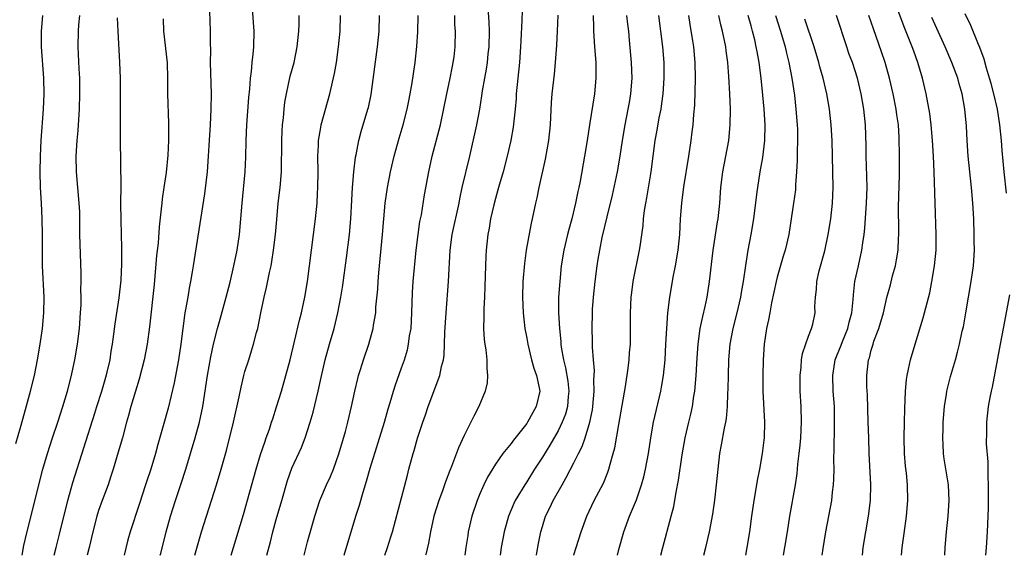
# Model space of a CAD drawing. Units: inches. Extents: x 2628000 to 2631000, y 1476000 to 1479000.
# Drawn here: x 2629368 to 2629494, y 1476000 to 1476068 of the extents above; entities that cross this region are included whole.
import ezdxf

# ---------------------------------------------------------------- set-up
doc = ezdxf.new("R2010")
doc.units = ezdxf.units.IN
doc.header["$MEASUREMENT"] = 0
doc.layers.add('LD26281476_2ft', color=190, linetype='Continuous')

msp = doc.modelspace()

# ---------------------------------------------------------------- linework, layer by layer
at = {"layer": 'LD26281476_2ft'}
for points, elevation in [([(2629480.88, 1476000), (2629480.97, 1476001), (2629481.22, 1476002.78), (2629481.51, 1476005), (2629481.67, 1476007), (2629481.62, 1476009), (2629481.49, 1476010.51), (2629481.39, 1476011.39), (2629481.27, 1476013), (2629481.22, 1476015), (2629481.25, 1476017), (2629481.29, 1476018.71), (2629481.39, 1476021), (2629481.52, 1476022.48), (2629481.6, 1476023), (2629481.78, 1476023.78), (2629482.02, 1476025), (2629482.6, 1476027), (2629483.63, 1476030.37), (2629483.81, 1476031), (2629484.47, 1476033.53), (2629484.76, 1476035), (2629485.09, 1476037), (2629485.28, 1476039), (2629485.31, 1476041), (2629485.04, 1476049), (2629484.95, 1476051), (2629484.82, 1476053), (2629484.65, 1476055), (2629484.48, 1476056.48), (2629484.04, 1476059), (2629483.57, 1476061), (2629482.95, 1476063), (2629482.43, 1476064.43), (2629482.23, 1476065), (2629481.31, 1476067.31), (2629479.93, 1476071)], 10890), ([(2629386.18, 1476000), (2629386.24, 1476000.24), (2629386.95, 1476003), (2629387.48, 1476005), (2629388.11, 1476007), (2629388.84, 1476009.16), (2629389.44, 1476011), (2629390.62, 1476015), (2629391.18, 1476017), (2629391.6, 1476019), (2629392.2, 1476023), (2629392.63, 1476025.37), (2629392.97, 1476027), (2629393.49, 1476029), (2629393.83, 1476030.17), (2629394.6, 1476033), (2629395.09, 1476034.91), (2629395.59, 1476037), (2629395.99, 1476039), (2629396.28, 1476041), (2629396.47, 1476043), (2629396.62, 1476045), (2629397.02, 1476049), (2629397.12, 1476050.88), (2629397.16, 1476053), (2629397.24, 1476055), (2629397.48, 1476058.52), (2629397.6, 1476059.6), (2629397.7, 1476061), (2629397.83, 1476061.83), (2629397.93, 1476063), (2629398.06, 1476064.06), (2629398.13, 1476065), (2629398.17, 1476067), (2629398.1, 1476068.1), (2629397.94, 1476069.94)], 10928), ([(2629414.85, 1476000), (2629415.21, 1476001), (2629415.64, 1476002.36), (2629415.83, 1476003), (2629417.74, 1476010.26), (2629417.95, 1476011), (2629418.47, 1476013), (2629418.6, 1476013.4), (2629419.02, 1476014.98), (2629419.7, 1476017), (2629420.05, 1476017.95), (2629420.4, 1476019), (2629421.9, 1476023), (2629422.12, 1476024.12), (2629422.34, 1476025), (2629422.43, 1476025.57), (2629422.49, 1476027), (2629422.53, 1476028.53), (2629422.69, 1476031), (2629422.99, 1476035), (2629423.23, 1476039), (2629423.48, 1476041), (2629424.34, 1476045), (2629424.43, 1476045.57), (2629424.74, 1476047), (2629425.73, 1476051), (2629426.62, 1476055), (2629427, 1476057), (2629427.27, 1476058.73), (2629427.35, 1476059.35), (2629427.62, 1476061), (2629427.85, 1476062.15), (2629427.97, 1476063), (2629428.08, 1476064.08), (2629428.21, 1476065), (2629428.24, 1476067), (2629428.19, 1476068.19), (2629428.06, 1476069.94)], 10916), ([(2629367.73, 1476014.27), (2629368.33, 1476016.33), (2629368.6, 1476017.4), (2629369.09, 1476019.09), (2629369.61, 1476021), (2629370.09, 1476023), (2629370.48, 1476025), (2629370.83, 1476027), (2629371.13, 1476029), (2629371.32, 1476031), (2629371.35, 1476033), (2629371.15, 1476037), (2629371.11, 1476039), (2629371.12, 1476041), (2629371.1, 1476043), (2629371, 1476045), (2629370.88, 1476047), (2629370.82, 1476049), (2629370.86, 1476051), (2629370.97, 1476053.03), (2629371.24, 1476057), (2629371.34, 1476059), (2629371.32, 1476061), (2629371.02, 1476065), (2629371.02, 1476067), (2629371.17, 1476069)], 10938), ([(2629368.53, 1476000), (2629368.75, 1476001.25), (2629369.11, 1476002.89), (2629371.19, 1476011), (2629371.75, 1476013), (2629372.05, 1476013.95), (2629372.39, 1476015), (2629373.08, 1476017), (2629373.75, 1476019), (2629374.34, 1476021), (2629374.79, 1476022.79), (2629375.27, 1476025), (2629375.62, 1476027), (2629375.86, 1476029), (2629376, 1476031), (2629376.05, 1476032.05), (2629376.06, 1476033), (2629376.04, 1476033.96), (2629376.06, 1476035), (2629376.05, 1476036.05), (2629375.92, 1476041), (2629375.88, 1476043.88), (2629375.83, 1476045), (2629375.49, 1476049), (2629375.45, 1476051), (2629375.58, 1476053), (2629375.7, 1476054.3), (2629375.75, 1476055), (2629375.87, 1476057), (2629375.92, 1476059), (2629375.9, 1476061), (2629375.82, 1476062.18), (2629375.68, 1476065), (2629375.72, 1476067), (2629375.78, 1476067.78), (2629375.9, 1476069)], 10936), ([(2629372.62, 1476000), (2629372.86, 1476001), (2629373.3, 1476002.7), (2629374.35, 1476007), (2629375, 1476009.3), (2629377.82, 1476018.18), (2629378.06, 1476019), (2629378.7, 1476021), (2629379.24, 1476022.76), (2629379.41, 1476023.41), (2629379.77, 1476025), (2629379.92, 1476026.08), (2629380.08, 1476027), (2629380.26, 1476028.26), (2629380.41, 1476029.59), (2629380.91, 1476032.91), (2629381.16, 1476035.16), (2629381.26, 1476037.26), (2629381.27, 1476039.27), (2629381.16, 1476042.84), (2629381.15, 1476045), (2629381.18, 1476047.18), (2629381.09, 1476053.09), (2629381.08, 1476055.08), (2629381.11, 1476059.11), (2629381.1, 1476061), (2629381.02, 1476063), (2629380.79, 1476067), (2629380.71, 1476068.71)], 10934), ([(2629386.56, 1476068.56), (2629386.6, 1476067), (2629387.05, 1476062.95), (2629387.1, 1476061), (2629387.1, 1476059), (2629387.24, 1476055.24), (2629387.24, 1476053), (2629387.16, 1476051.16), (2629386.94, 1476048.94), (2629386.65, 1476047), (2629386.42, 1476045.58), (2629386.36, 1476045), (2629386.3, 1476044.3), (2629386.02, 1476041.98), (2629385.89, 1476039.89), (2629385.7, 1476038.3), (2629385.39, 1476034.61), (2629384.8, 1476029.2), (2629384.51, 1476027), (2629384.12, 1476025), (2629383.47, 1476022.53), (2629383, 1476021), (2629382.42, 1476019), (2629382.13, 1476017.87), (2629381.87, 1476017), (2629381.33, 1476015), (2629380.81, 1476013.19), (2629380.15, 1476011), (2629379.88, 1476010.12), (2629379.5, 1476009), (2629378.75, 1476007), (2629378.29, 1476005.71), (2629378.07, 1476005), (2629377.54, 1476003), (2629377.08, 1476001), (2629376.83, 1476000)], 10932), ([(2629392.46, 1476069.54), (2629392.56, 1476067), (2629392.54, 1476065.46), (2629392.58, 1476064.58), (2629392.57, 1476063), (2629392.66, 1476059), (2629392.64, 1476057), (2629392.55, 1476055), (2629392.38, 1476052.38), (2629392.31, 1476051), (2629392.16, 1476049), (2629391.82, 1476046.18), (2629390.63, 1476038.63), (2629390.36, 1476037), (2629390.25, 1476036.25), (2629390.03, 1476035), (2629389.85, 1476034.15), (2629389.68, 1476033), (2629389.41, 1476031.41), (2629389.32, 1476031), (2629389.04, 1476029), (2629388.82, 1476027), (2629388.52, 1476025), (2629387.94, 1476022.06), (2629387.18, 1476018.82), (2629386.54, 1476016.54), (2629385.85, 1476014.15), (2629385.55, 1476013), (2629384.96, 1476011), (2629384.47, 1476009.53), (2629384.31, 1476009), (2629383.5, 1476006.5), (2629382.32, 1476003), (2629382.03, 1476001.97), (2629381.55, 1476000)], 10930), ([(2629390.59, 1476000), (2629391.45, 1476003), (2629392.07, 1476005), (2629392.73, 1476007), (2629393.36, 1476009), (2629393.95, 1476011), (2629394.62, 1476013.38), (2629395.54, 1476017), (2629396.27, 1476020.27), (2629396.5, 1476021.5), (2629396.87, 1476023), (2629397, 1476023.48), (2629397.47, 1476025), (2629397.85, 1476026.15), (2629398.1, 1476027), (2629398.47, 1476028.47), (2629398.62, 1476029), (2629399.03, 1476031), (2629399.46, 1476033), (2629399.76, 1476034.24), (2629400.13, 1476036.13), (2629400.33, 1476037), (2629400.44, 1476037.56), (2629400.65, 1476039), (2629400.9, 1476041), (2629401.06, 1476042.94), (2629401.25, 1476045), (2629401.5, 1476047), (2629401.66, 1476049), (2629401.69, 1476053), (2629401.75, 1476054.25), (2629401.8, 1476055), (2629401.9, 1476055.9), (2629401.99, 1476057), (2629402.1, 1476057.9), (2629402.29, 1476059), (2629402.78, 1476061.22), (2629403.28, 1476063), (2629403.68, 1476065), (2629403.87, 1476067), (2629403.9, 1476067.9), (2629403.92, 1476069)], 10926), ([(2629395.24, 1476000), (2629395.55, 1476001), (2629396.8, 1476005.2), (2629398.41, 1476011), (2629399, 1476012.9), (2629399.52, 1476014.48), (2629399.72, 1476015), (2629400.11, 1476016.11), (2629400.4, 1476017), (2629400.54, 1476017.46), (2629401.03, 1476018.97), (2629401.65, 1476021), (2629402.23, 1476023), (2629402.76, 1476025), (2629403.32, 1476027.32), (2629403.95, 1476030.05), (2629404.21, 1476031), (2629404.65, 1476033), (2629404.99, 1476035), (2629406.02, 1476043), (2629406.21, 1476045), (2629406.26, 1476046.26), (2629406.32, 1476047), (2629406.33, 1476049), (2629406.29, 1476051), (2629406.37, 1476052.37), (2629406.39, 1476053), (2629406.69, 1476054.69), (2629406.73, 1476055), (2629407.84, 1476059), (2629408.42, 1476061.58), (2629408.67, 1476063), (2629408.96, 1476065), (2629409.15, 1476067), (2629409.22, 1476069)], 10924), ([(2629399.77, 1476000), (2629400.26, 1476001.74), (2629400.57, 1476003), (2629401, 1476004.59), (2629401.69, 1476007), (2629402.45, 1476009.55), (2629403, 1476011.12), (2629404.2, 1476013.8), (2629404.67, 1476015), (2629405.32, 1476017), (2629405.69, 1476018.31), (2629406.34, 1476021), (2629406.72, 1476022.72), (2629407.24, 1476025), (2629407.78, 1476027), (2629408.38, 1476029), (2629408.87, 1476031), (2629409.24, 1476033), (2629409.48, 1476034.52), (2629409.98, 1476038.02), (2629410.35, 1476041), (2629410.51, 1476043), (2629410.63, 1476045.37), (2629410.74, 1476047), (2629410.92, 1476049), (2629411.13, 1476050.87), (2629411.2, 1476051.2), (2629411.53, 1476053), (2629411.85, 1476054.15), (2629412.71, 1476057), (2629412.77, 1476057.23), (2629413.11, 1476058.89), (2629413.94, 1476065), (2629414.13, 1476067), (2629414.19, 1476069)], 10922), ([(2629404.54, 1476000), (2629405, 1476001.73), (2629405.92, 1476005), (2629406.58, 1476007), (2629407.43, 1476009), (2629407.92, 1476010.08), (2629408.3, 1476011), (2629409, 1476012.96), (2629409.82, 1476015.82), (2629410.14, 1476017), (2629410.61, 1476019), (2629411.03, 1476021), (2629411.4, 1476022.6), (2629411.51, 1476023), (2629411.76, 1476023.76), (2629412.13, 1476025), (2629412.81, 1476027), (2629413.37, 1476029), (2629413.42, 1476029.42), (2629413.7, 1476031), (2629413.73, 1476031.73), (2629413.97, 1476034.03), (2629414.02, 1476035), (2629414.11, 1476036.11), (2629414.58, 1476041), (2629414.91, 1476045), (2629415.19, 1476047), (2629415.58, 1476049), (2629416.06, 1476051), (2629416.69, 1476053.31), (2629417.22, 1476055), (2629417.73, 1476057), (2629417.93, 1476058.07), (2629418.12, 1476059), (2629418.37, 1476060.37), (2629418.73, 1476063), (2629418.95, 1476065.05), (2629419.1, 1476066.9), (2629419.14, 1476069)], 10920), ([(2629409.65, 1476000), (2629411.15, 1476005), (2629411.61, 1476006.39), (2629412.08, 1476008.08), (2629412.54, 1476009.46), (2629413, 1476011.15), (2629414.83, 1476017), (2629415.29, 1476018.71), (2629415.55, 1476019.55), (2629415.96, 1476021), (2629416.21, 1476021.79), (2629417, 1476023.95), (2629417.36, 1476025), (2629417.74, 1476026.26), (2629417.89, 1476027), (2629418.03, 1476028.03), (2629418.21, 1476029), (2629418.33, 1476031), (2629418.4, 1476033.6), (2629418.49, 1476035), (2629418.88, 1476039), (2629419.11, 1476041), (2629419.35, 1476042.65), (2629419.53, 1476043.53), (2629419.94, 1476046.06), (2629420.47, 1476049), (2629420.93, 1476051), (2629421.98, 1476055), (2629422.78, 1476059), (2629423.23, 1476061), (2629423.5, 1476062.5), (2629423.61, 1476063), (2629423.71, 1476063.71), (2629423.84, 1476065), (2629423.88, 1476067), (2629423.82, 1476067.82), (2629423.79, 1476069)], 10918), ([(2629432.4, 1476069.6), (2629432.38, 1476068.38), (2629432.24, 1476065.76), (2629432.21, 1476065), (2629432.07, 1476063), (2629431.66, 1476059), (2629431.63, 1476058.37), (2629431.5, 1476057), (2629431.26, 1476054.74), (2629430.94, 1476053), (2629430.49, 1476051), (2629429.97, 1476049), (2629429.38, 1476047), (2629429, 1476045.61), (2629428.79, 1476044.79), (2629428.38, 1476043), (2629428.18, 1476041.82), (2629428.01, 1476041), (2629427.79, 1476039), (2629427.75, 1476038.25), (2629427.71, 1476037), (2629427.65, 1476034.35), (2629427.61, 1476033), (2629427.52, 1476031.52), (2629427.51, 1476031), (2629427.51, 1476030.49), (2629427.46, 1476029), (2629427.57, 1476027.57), (2629427.63, 1476027), (2629427.75, 1476026.25), (2629427.91, 1476025), (2629427.91, 1476023.91), (2629428, 1476023), (2629427.94, 1476022.06), (2629427.68, 1476021), (2629426.87, 1476019), (2629426.22, 1476017.78), (2629425.87, 1476017), (2629425, 1476015.32), (2629424.26, 1476013.74), (2629423.37, 1476011.37), (2629423.15, 1476010.85), (2629422.62, 1476009.38), (2629422.5, 1476009), (2629422.22, 1476008.22), (2629421.77, 1476007), (2629421.14, 1476005), (2629420.7, 1476003), (2629420.45, 1476001.55), (2629420.09, 1476000.09), (2629420.07, 1476000)], 10914), ([(2629436.97, 1476069.03), (2629436.9, 1476067), (2629436.8, 1476065.2), (2629436.64, 1476063), (2629436.5, 1476061.5), (2629436.22, 1476059), (2629436.13, 1476057.87), (2629435.98, 1476055), (2629435.77, 1476053), (2629435.35, 1476050.65), (2629434.54, 1476047), (2629434.3, 1476045.7), (2629434.11, 1476045), (2629433.68, 1476043), (2629433.54, 1476042.46), (2629432.94, 1476039), (2629432.7, 1476037.3), (2629432.5, 1476035), (2629432.45, 1476033), (2629432.52, 1476031), (2629432.76, 1476029), (2629433, 1476027.74), (2629433.12, 1476027), (2629433.59, 1476025), (2629433.9, 1476023.9), (2629434.24, 1476023), (2629434.59, 1476021.41), (2629434.65, 1476021), (2629434.21, 1476019), (2629433.76, 1476018.24), (2629433.11, 1476017), (2629433, 1476016.84), (2629431.29, 1476014.71), (2629431, 1476014.31), (2629429.95, 1476013), (2629429, 1476011.63), (2629428, 1476010), (2629427.52, 1476009), (2629427, 1476007.85), (2629426.65, 1476007), (2629425.99, 1476005), (2629425.53, 1476003), (2629425.45, 1476002.55), (2629425.21, 1476001), (2629425.08, 1476000)], 10912), ([(2629441.5, 1476069), (2629441.51, 1476067.51), (2629441.53, 1476067), (2629441.64, 1476065), (2629441.8, 1476063), (2629441.84, 1476061), (2629441.65, 1476059), (2629441, 1476055), (2629440.7, 1476053), (2629440.38, 1476051), (2629439.8, 1476047.8), (2629439.64, 1476047), (2629439.51, 1476046.49), (2629439.24, 1476045), (2629438.75, 1476043), (2629438.36, 1476041.64), (2629438.19, 1476041), (2629437.72, 1476039), (2629437.41, 1476037), (2629437.2, 1476035), (2629437.07, 1476033), (2629437.07, 1476031), (2629437.17, 1476029), (2629437.33, 1476027.33), (2629437.35, 1476027), (2629437.4, 1476026.6), (2629437.69, 1476025), (2629437.96, 1476023.96), (2629438.24, 1476022.24), (2629438.35, 1476021), (2629438.28, 1476020.28), (2629438.18, 1476019), (2629437.94, 1476018.06), (2629437.54, 1476017), (2629437, 1476015.9), (2629435.93, 1476014.07), (2629435, 1476012.55), (2629434, 1476011), (2629433, 1476009.39), (2629432.74, 1476009), (2629431.53, 1476007), (2629431.36, 1476006.64), (2629430.66, 1476005), (2629430.12, 1476003), (2629429.74, 1476001), (2629429.61, 1476000)], 10910), ([(2629434.25, 1476000), (2629434.3, 1476000.3), (2629434.49, 1476001.51), (2629434.79, 1476003), (2629435, 1476003.7), (2629435.4, 1476005), (2629435.93, 1476006.07), (2629436.37, 1476007), (2629437.5, 1476009), (2629438.05, 1476009.95), (2629439, 1476011.8), (2629439.59, 1476013), (2629440.08, 1476013.92), (2629440.45, 1476015), (2629441.07, 1476017), (2629441.39, 1476018.61), (2629441.45, 1476019), (2629441.61, 1476021), (2629441.58, 1476022.42), (2629441.62, 1476023), (2629441.63, 1476023.63), (2629441.52, 1476025), (2629441.41, 1476026.59), (2629441.41, 1476027.41), (2629441.36, 1476029), (2629441.38, 1476031), (2629441.41, 1476031.41), (2629441.52, 1476033), (2629441.74, 1476035), (2629442, 1476037), (2629442.13, 1476037.87), (2629442.31, 1476039), (2629442.64, 1476040.64), (2629443.25, 1476043.25), (2629443.96, 1476046.04), (2629444.6, 1476049), (2629444.94, 1476051), (2629445.23, 1476053), (2629445.58, 1476055), (2629445.97, 1476057), (2629446.11, 1476057.89), (2629446.3, 1476059), (2629446.45, 1476061), (2629446.39, 1476063), (2629446.14, 1476065.86), (2629446.02, 1476067), (2629445.89, 1476067.89), (2629445.79, 1476069)], 10908), ([(2629438.99, 1476000), (2629439, 1476000.05), (2629439.29, 1476001), (2629439.93, 1476003), (2629440.67, 1476005), (2629441.61, 1476007), (2629442.78, 1476009.22), (2629443.36, 1476010.64), (2629443.49, 1476011), (2629443.65, 1476011.65), (2629444.05, 1476013), (2629444.25, 1476013.75), (2629444.74, 1476016.74), (2629445.59, 1476021.59), (2629445.93, 1476023.93), (2629446.06, 1476025), (2629446.13, 1476025.87), (2629446.24, 1476027), (2629446.26, 1476029), (2629446.23, 1476031), (2629446.33, 1476033), (2629446.4, 1476033.6), (2629446.59, 1476035), (2629447.41, 1476039), (2629447.47, 1476039.47), (2629447.86, 1476042.14), (2629447.92, 1476043), (2629448.05, 1476044.05), (2629448.2, 1476045), (2629448.33, 1476045.67), (2629448.87, 1476049), (2629449.4, 1476053), (2629449.66, 1476054.34), (2629449.92, 1476055.92), (2629450.15, 1476057), (2629450.27, 1476057.73), (2629450.43, 1476059), (2629450.56, 1476061), (2629450.53, 1476063), (2629450.36, 1476065), (2629450.14, 1476067), (2629449.85, 1476069)], 10906), ([(2629444.58, 1476000), (2629444.76, 1476000.76), (2629445.38, 1476003), (2629446.13, 1476005), (2629447, 1476007.07), (2629447.66, 1476009), (2629447.95, 1476010.05), (2629448.17, 1476011), (2629448.55, 1476013), (2629448.83, 1476015), (2629449.18, 1476017), (2629450.14, 1476021), (2629450.27, 1476021.73), (2629450.46, 1476023), (2629450.66, 1476025), (2629450.78, 1476027), (2629450.87, 1476029), (2629451.02, 1476030.98), (2629451.28, 1476033), (2629451.76, 1476035.76), (2629452, 1476037), (2629452.33, 1476039), (2629452.53, 1476041), (2629452.65, 1476043), (2629452.81, 1476045), (2629453.08, 1476047.08), (2629453.72, 1476051), (2629454.01, 1476053), (2629454.14, 1476054.14), (2629454.25, 1476055), (2629454.34, 1476056.34), (2629454.46, 1476057.54), (2629454.55, 1476061), (2629454.53, 1476063), (2629454.34, 1476065), (2629454.23, 1476065.77), (2629453.85, 1476067.85), (2629453.68, 1476069)], 10904), ([(2629450.14, 1476000), (2629450.36, 1476001), (2629451.45, 1476005), (2629451.77, 1476006.23), (2629452.08, 1476008.08), (2629452.39, 1476009.61), (2629452.85, 1476012.85), (2629453.23, 1476015), (2629453.68, 1476017), (2629453.95, 1476018.05), (2629454.16, 1476019), (2629454.36, 1476020.36), (2629454.48, 1476021), (2629454.64, 1476023), (2629454.75, 1476025.25), (2629454.88, 1476027), (2629455.16, 1476029), (2629455.48, 1476030.52), (2629455.78, 1476031.78), (2629456.03, 1476033), (2629456.34, 1476035), (2629456.8, 1476039), (2629457.37, 1476042.63), (2629457.44, 1476043), (2629457.66, 1476045), (2629457.81, 1476047), (2629458.06, 1476049), (2629458.82, 1476053), (2629459, 1476055), (2629459.01, 1476057), (2629458.94, 1476059), (2629458.82, 1476061.18), (2629458.68, 1476063), (2629458.48, 1476064.48), (2629458.42, 1476065), (2629458.01, 1476067), (2629457.8, 1476067.8), (2629457.52, 1476069)], 10902), ([(2629455.63, 1476000), (2629455.88, 1476001), (2629456.34, 1476003), (2629456.75, 1476005.25), (2629457.03, 1476007.03), (2629457.25, 1476009), (2629457.43, 1476011), (2629457.68, 1476013), (2629457.89, 1476014.11), (2629458.26, 1476016.26), (2629458.42, 1476017), (2629458.51, 1476017.49), (2629458.65, 1476019), (2629458.7, 1476020.7), (2629458.73, 1476021.27), (2629458.76, 1476023), (2629458.82, 1476025), (2629459, 1476027), (2629459.38, 1476029), (2629459.89, 1476031), (2629460.34, 1476033), (2629460.42, 1476033.58), (2629460.68, 1476035), (2629460.97, 1476037.03), (2629461.3, 1476039), (2629461.68, 1476041), (2629462.01, 1476043), (2629462.45, 1476046.45), (2629462.51, 1476047), (2629462.83, 1476049), (2629463.17, 1476050.83), (2629463.43, 1476053), (2629463.45, 1476055), (2629463.32, 1476057), (2629463.17, 1476058.83), (2629462.96, 1476061), (2629462.69, 1476063), (2629462.41, 1476064.41), (2629462.32, 1476065), (2629462.13, 1476065.87), (2629461.85, 1476067), (2629461.65, 1476067.65), (2629461.28, 1476069)], 10900), ([(2629464.77, 1476069), (2629465.41, 1476067), (2629465.99, 1476065), (2629466.17, 1476064.17), (2629466.48, 1476063), (2629466.87, 1476061), (2629467.19, 1476058.81), (2629467.39, 1476057), (2629467.55, 1476055), (2629467.57, 1476054.43), (2629467.6, 1476053), (2629467.55, 1476051.55), (2629467.54, 1476050.46), (2629467.47, 1476049), (2629467.34, 1476047.34), (2629467.31, 1476046.69), (2629467.09, 1476045), (2629466.79, 1476043), (2629466.47, 1476041), (2629466.02, 1476039), (2629465.77, 1476038.23), (2629465, 1476035.57), (2629464.85, 1476035), (2629464.27, 1476032.27), (2629464.03, 1476031), (2629463.89, 1476030.11), (2629463.63, 1476029), (2629463.33, 1476027), (2629463.19, 1476025), (2629463.15, 1476023), (2629463.17, 1476021), (2629463.37, 1476017), (2629463.32, 1476015), (2629463.29, 1476014.71), (2629463.09, 1476013), (2629462.74, 1476011), (2629462.44, 1476009.56), (2629462.23, 1476008.23), (2629461.99, 1476007), (2629461.69, 1476005), (2629461.43, 1476003), (2629461.11, 1476001), (2629460.92, 1476000)], 10898), ([(2629465.8, 1476000), (2629465.98, 1476001), (2629466.31, 1476003), (2629466.61, 1476005), (2629467.31, 1476009), (2629467.54, 1476010.46), (2629467.64, 1476011.64), (2629467.81, 1476013), (2629467.92, 1476014.08), (2629468, 1476015), (2629468.1, 1476017), (2629468.05, 1476019), (2629467.93, 1476021), (2629467.91, 1476023), (2629468.04, 1476024.04), (2629468.11, 1476025), (2629468.22, 1476025.78), (2629469, 1476027.99), (2629469.39, 1476029), (2629469.53, 1476029.53), (2629469.84, 1476031), (2629469.81, 1476031.81), (2629469.87, 1476033), (2629470.01, 1476033.99), (2629470.04, 1476035), (2629470.34, 1476036.34), (2629471.07, 1476038.93), (2629471.52, 1476041), (2629471.84, 1476043), (2629472.05, 1476045), (2629472.12, 1476047), (2629472, 1476053), (2629471.89, 1476055), (2629471.67, 1476057), (2629471.34, 1476059), (2629470.86, 1476061), (2629470.44, 1476062.44), (2629470.3, 1476063), (2629469.71, 1476065), (2629468.54, 1476068.54)], 10896), ([(2629470.72, 1476000), (2629470.85, 1476000.85), (2629471.2, 1476003), (2629471.96, 1476007), (2629472.07, 1476008.07), (2629472.19, 1476009), (2629472.23, 1476009.77), (2629472.25, 1476011), (2629472.22, 1476012.22), (2629472.27, 1476013.73), (2629472.3, 1476016.3), (2629472.33, 1476017), (2629472.29, 1476019), (2629472.15, 1476021), (2629472.09, 1476023), (2629472.41, 1476025), (2629472.57, 1476025.43), (2629473.15, 1476026.85), (2629473.32, 1476027.32), (2629474.02, 1476029), (2629474.2, 1476029.8), (2629474.53, 1476031), (2629474.71, 1476032.71), (2629474.72, 1476033.28), (2629474.92, 1476035), (2629475.36, 1476037), (2629475.82, 1476039), (2629475.93, 1476039.93), (2629476.11, 1476041), (2629476.2, 1476041.8), (2629476.4, 1476045), (2629476.47, 1476047), (2629476.45, 1476048.45), (2629476.36, 1476051), (2629476.34, 1476052.34), (2629476.26, 1476055), (2629476.06, 1476057), (2629475.72, 1476059), (2629475.24, 1476061), (2629474.59, 1476063), (2629474.16, 1476064.15), (2629473.87, 1476065), (2629472.55, 1476069)], 10894), ([(2629475.88, 1476000), (2629475.99, 1476001), (2629476.66, 1476005), (2629476.9, 1476007), (2629476.94, 1476009.05), (2629476.75, 1476013), (2629476.68, 1476015), (2629476.63, 1476017), (2629476.51, 1476020.51), (2629476.46, 1476021.54), (2629476.46, 1476023), (2629476.67, 1476025), (2629476.76, 1476025.24), (2629477, 1476026.2), (2629477.23, 1476027), (2629477.35, 1476027.35), (2629477.97, 1476029), (2629478.56, 1476031), (2629479, 1476032.95), (2629479.45, 1476034.55), (2629479.74, 1476035.74), (2629480.09, 1476037), (2629480.24, 1476037.76), (2629480.43, 1476039), (2629480.49, 1476040.49), (2629480.52, 1476041), (2629480.53, 1476041.47), (2629480.48, 1476044.48), (2629480.61, 1476048.61), (2629480.63, 1476051), (2629480.59, 1476053.41), (2629480.47, 1476055), (2629480.28, 1476056.28), (2629480.19, 1476057), (2629479.81, 1476059), (2629479.35, 1476061), (2629478.78, 1476063), (2629478.33, 1476064.33), (2629477.28, 1476067.28), (2629476.71, 1476069)], 10892), ([(2629486.39, 1476000), (2629486.45, 1476001), (2629486.62, 1476003), (2629486.81, 1476005), (2629486.95, 1476007), (2629486.88, 1476009), (2629486.34, 1476012.34), (2629486.25, 1476013), (2629486.18, 1476014.18), (2629486.16, 1476015), (2629486.18, 1476016.18), (2629486.21, 1476017), (2629486.36, 1476019), (2629486.61, 1476020.61), (2629486.66, 1476021), (2629487.13, 1476022.87), (2629487.77, 1476025), (2629488.04, 1476025.96), (2629488.29, 1476027), (2629488.64, 1476028.64), (2629488.78, 1476029.22), (2629489.1, 1476031), (2629489.79, 1476035), (2629490.07, 1476037), (2629490.18, 1476039), (2629490.15, 1476040.15), (2629490.16, 1476041), (2629490.1, 1476043), (2629489.99, 1476045), (2629489.81, 1476047), (2629489.59, 1476049), (2629489.39, 1476051), (2629489.25, 1476053), (2629489.16, 1476054.84), (2629488.98, 1476057), (2629488.62, 1476059), (2629488.25, 1476060.25), (2629488.05, 1476061), (2629487.32, 1476063), (2629486.44, 1476065), (2629484.75, 1476068.75)], 10888), ([(2629494.3, 1476046.3), (2629493.98, 1476049), (2629493.73, 1476051.73), (2629493.65, 1476053), (2629493.45, 1476055), (2629493.12, 1476057), (2629492.65, 1476059), (2629492.32, 1476060.32), (2629492.13, 1476061), (2629491.74, 1476062.26), (2629491.43, 1476063.43), (2629490.89, 1476064.89), (2629490.72, 1476065.28), (2629489.73, 1476067.73), (2629489, 1476069.19)], 10886), ([(2629491.66, 1476000), (2629491.74, 1476001), (2629491.85, 1476003), (2629491.97, 1476006.03), (2629491.99, 1476007), (2629492, 1476009), (2629491.95, 1476010.05), (2629491.93, 1476011.93), (2629491.74, 1476014.26), (2629491.79, 1476015.79), (2629491.76, 1476017), (2629491.97, 1476019), (2629492.19, 1476020.19), (2629492.38, 1476021), (2629492.51, 1476021.49), (2629493.51, 1476027), (2629493.88, 1476029), (2629494.72, 1476033.28)], 10886)]:
    msp.add_lwpolyline(points, dxfattribs=dict(at, elevation=elevation))

doc.saveas('drawing.dxf')
